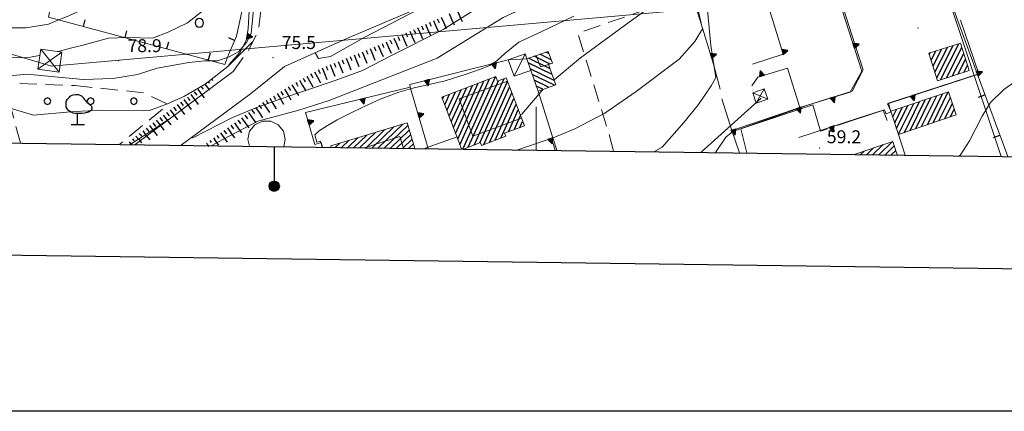
# Model space of a CAD drawing. Extents: x 2426069 to 2427849, y 4755742 to 4756958.
# Drawn here: x 2426480 to 2426708, y 4755742 to 4755833 of the extents above; entities that cross this region are included whole.
import ezdxf

# ---------------------------------------------------------------- set-up
doc = ezdxf.new("R2010")
doc.units = 0
doc.header["$LTSCALE"] = 2
doc.header["$MEASUREMENT"] = 0
for name, pattern in [('LIMCOLT', [3, 2, -1]), ('MUROSIMB', [5, 2.5, 2.5]), ('SOSTEGNO', [8, 4, 4]), ('STRCAMP', [3, 2, -1])]:
    doc.linetypes.add(name, pattern=pattern)
for name, color, linetype in [('010101', 3, 'Continuous'), ('010102', 1, 'Continuous'), ('010307', 1, 'Continuous'), ('010308', 1, 'SOSTEGNO'), ('020404', 1, 'Continuous'), ('030101', 1, 'Continuous'), ('030301', 1, 'LIMCOLT'), ('030304', 1, 'Continuous'), ('030319', 1, 'LIMCOLT'), ('050104', 5, 'Continuous'), ('050202', 1, 'STRCAMP'), ('060101', 5, 'Continuous'), ('060113', 5, 'Continuous'), ('060118', 5, 'Continuous'), ('060403', 5, 'Continuous'), ('060523', 5, 'Continuous'), ('060706', 2, 'Continuous'), ('060716', 1, 'Continuous'), ('060801', 1, 'MUROSIMB'), ('080203', 3, 'Continuous'), ('CAMPITURA_030319', 1, 'Continuous'), ('CAMPITURA_060101', 1, 'Continuous'), ('CAMPITURA_060113', 1, 'Continuous'), ('CAMPITURA_060523', 1, 'Continuous'), ('Cartiglio', 7, 'Continuous'), ('CORNICE', 7, 'Continuous'), ('V0115', 7, 'Continuous'), ('V0252', 6, 'Continuous')]:
    doc.layers.add(name, color=color, linetype=linetype)
doc.styles.add('Style07', font='Arial', dxfattribs={"height": 0.2})

# ---------------------------------------------------------------- blocks, each defined once
blk = doc.blocks.new('CERCHIO')
for p, q in [((-0.46, 0.19), (-0.49, 0)), ((-0.49, 0), (-0.46, -0.19)), ((-0.35, 0.35), (-0.46, 0.19)), ((-0.19, 0.46), (-0.35, 0.35)), ((0, 0.49), (-0.19, 0.46)), ((0.19, 0.46), (0, 0.49)), ((0.35, 0.35), (0.19, 0.46)), ((0.46, 0.19), (0.35, 0.35)), ((0.49, 0), (0.46, 0.19)), ((0.46, -0.19), (0.49, 0)), ((-0.46, -0.19), (-0.35, -0.35)), ((-0.35, -0.35), (-0.19, -0.46)), ((-0.19, -0.46), (0, -0.49)), ((0, -0.49), (0.19, -0.46)), ((0.19, -0.46), (0.35, -0.35)), ((0.35, -0.35), (0.46, -0.19))]:
    blk.add_line(p, q)
blk = doc.blocks.new('S11')
for p, q in [((-0.63, 3.4), (-0.52, 3.43)), ((-0.52, 3.43), (-0.21, 3.5)), ((-0.21, 3.5), (0.1, 3.5)), ((0.1, 3.5), (0.45, 3.33)), ((-1.33, 2.42), (-1.3, 2.62)), ((-1.33, 2.28), (-1.33, 2.42)), ((-1.3, 2.62), (-1.26, 2.76)), ((-1.26, 2.76), (-1.16, 2.94)), ((-1.16, 2.94), (-1.05, 3.08)), ((-1.05, 3.08), (-0.94, 3.19)), ((-0.94, 3.19), (-0.84, 3.29)), ((-0.84, 3.29), (-0.63, 3.4)), ((0.45, 3.33), (0.6, 3.19)), ((0.6, 3.19), (0.67, 3.12)), ((0.67, 3.12), (0.77, 2.94)), ((0.77, 2.94), (0.91, 2.8)), ((0.91, 2.8), (1.01, 2.66)), ((1.01, 2.66), (1.12, 2.55)), ((1.12, 2.55), (1.23, 2.49)), ((1.23, 2.49), (1.4, 2.35)), ((1.4, 2.35), (1.54, 2.24)), ((-1.3, 2.1), (-1.33, 2.28)), ((-1.3, 2.03), (-1.3, 2.1)), ((-1.23, 1.92), (-1.3, 2.03)), ((-1.12, 1.71), (-1.23, 1.92)), ((-1.01, 1.61), (-1.12, 1.71)), ((-0.8, 1.47), (-1.01, 1.61)), ((-0.49, 1.33), (-0.8, 1.47)), ((-0.18, 1.3), (-0.49, 1.33)), ((0, 1.3), (-0.18, 1.3)), ((0, 0), (0, 1.3)), ((0.14, 1.3), (0, 1.3)), ((0.49, 1.3), (0.14, 1.3)), ((0.8, 1.33), (0.49, 1.3)), ((1.12, 1.4), (0.8, 1.33)), ((1.33, 1.47), (1.12, 1.4)), ((1.47, 1.54), (1.33, 1.47)), ((1.61, 1.71), (1.47, 1.54)), ((1.54, 2.24), (1.61, 2.1)), ((1.61, 2.1), (1.64, 1.99)), ((1.64, 1.82), (1.61, 1.71)), ((1.64, 1.99), (1.64, 1.82)), ((-0.73, 0), (0.8, 0))]:
    blk.add_line(p, q)
blk = doc.blocks.new('TRIAN3')
for p, q in [((0.001, 0.542), (-0.25, 0)), ((-0.25, 0), (0.25, 0)), ((-0.222, 0.005), (0.002, 0.478)), ((-0.197, 0.018), (0.005, 0.395)), ((0.215, 0.015), (-0.197, 0.018)), ((-0.149, 0.035), (0.005, 0.308)), ((0.175, 0.036), (-0.149, 0.035)), ((-0.098, 0.073), (0.007, 0.254)), ((0.14, 0.056), (-0.098, 0.073)), ((-0.04, 0.114), (0.006, 0.225)), ((0.092, 0.086), (-0.04, 0.114)), ((0.25, 0), (0.001, 0.542)), ((0.002, 0.478), (0.215, 0.015)), ((0.005, 0.395), (0.175, 0.036)), ((0.005, 0.308), (0.14, 0.056)), ((0.006, 0.225), (0.038, 0.127)), ((0.007, 0.254), (0.092, 0.086))]:
    blk.add_line(p, q)
blk = doc.blocks.new('PALL08C')
for p, q in [((-0.28, 0.28), (-0.4, 0)), ((-0.4, 0), (-0.28, -0.28)), ((0, 0.4), (-0.28, 0.28)), ((0.28, 0.28), (0, 0.4)), ((0.4, 0), (0.28, 0.28)), ((0.28, -0.28), (0.4, 0)), ((-0.28, -0.28), (0, -0.4)), ((0, -0.4), (0.28, -0.28))]:
    blk.add_line(p, q)
blk = doc.blocks.new('CAMP_4382D84C')
at = {"layer": 'CAMPITURA_030319', "xscale": 2, "yscale": 2, "zscale": 2}
for p in [(2426486.82, 4755813.851), (2426496.82, 4755813.851), (2426506.82, 4755813.851)]:
    blk.add_blockref('PALL08C', p, dxfattribs=at)
blk = doc.blocks.new('SCART_L')
for p, q in [((0, 0), (0.8, 0)), ((0.8, 0), (1.6, 0))]:
    blk.add_line(p, q)
blk = doc.blocks.new('SCART_C')
for p, q in [((0, 0), (0.5, 0)), ((0.5, 0), (1, 0))]:
    blk.add_line(p, q)
blk = doc.blocks.new('B_MURI')
blk.add_line((-0.8, 0), (0, 0))
blk = doc.blocks.new('CAMP_2604DB75')
at = {"layer": 'CAMPITURA_060101', "linetype": 'Continuous'}
for p, q in [((2426563.43, 4755803.038), (2426569.097, 4755808.529)), ((2426564.847, 4755803.018), (2426570.31, 4755808.312)), ((2426557.762, 4755803.114), (2426560.759, 4755806.019)), ((2426559.179, 4755803.095), (2426562.844, 4755806.647)), ((2426560.596, 4755803.076), (2426564.928, 4755807.274)), ((2426562.013, 4755803.057), (2426567.013, 4755807.902)), ((2426566.264, 4755802.999), (2426570.635, 4755807.234)), ((2426567.682, 4755802.98), (2426570.959, 4755806.156)), ((2426552.41, 4755803.498), (2426552.421, 4755803.509)), ((2426553.51, 4755803.172), (2426554.505, 4755804.136)), ((2426554.927, 4755803.153), (2426556.59, 4755804.764)), ((2426556.345, 4755803.134), (2426558.674, 4755805.391)), ((2426569.099, 4755802.961), (2426571.284, 4755805.078)), ((2426570.516, 4755802.941), (2426571.608, 4755804))]:
    blk.add_line(p, q, dxfattribs=at)
blk = doc.blocks.new('CAMP_A418BCDA')
at = {"layer": 'CAMPITURA_060101', "linetype": 'Continuous'}
for p, q in [((2426582.989, 4755802.772), (2426590.544, 4755819.503)), ((2426580.838, 4755807.727), (2426585.248, 4755817.494)), ((2426581.338, 4755806.406), (2426586.572, 4755817.996)), ((2426581.839, 4755805.086), (2426587.896, 4755818.499)), ((2426582.34, 4755803.765), (2426589.22, 4755819.001)), ((2426584.274, 4755803.188), (2426591.228, 4755818.589)), ((2426585.598, 4755803.69), (2426592.552, 4755819.092)), ((2426586.922, 4755804.192), (2426593.351, 4755818.43)), ((2426578.333, 4755814.33), (2426578.628, 4755814.983)), ((2426578.834, 4755813.009), (2426579.952, 4755815.485)), ((2426579.335, 4755811.688), (2426581.276, 4755815.987)), ((2426579.836, 4755810.368), (2426582.6, 4755816.49)), ((2426580.337, 4755809.047), (2426583.924, 4755816.992)), ((2426587.846, 4755803.808), (2426593.851, 4755817.109)), ((2426589.17, 4755804.31), (2426594.352, 4755815.788)), ((2426590.494, 4755804.812), (2426594.853, 4755814.468)), ((2426591.818, 4755805.315), (2426595.354, 4755813.147)), ((2426593.561, 4755806.745), (2426595.855, 4755811.827)), ((2426594.885, 4755807.247), (2426596.356, 4755810.506)), ((2426596.209, 4755807.749), (2426596.857, 4755809.186))]:
    blk.add_line(p, q, dxfattribs=at)
blk = doc.blocks.new('CAMP_142A99F9')
at = {"layer": 'CAMPITURA_060113', "linetype": 'Continuous'}
for p, q in [((2426603.251, 4755822.456), (2426599.545, 4755824.272)), ((2426603.45, 4755823.473), (2426600.87, 4755824.736)), ((2426602.979, 4755824.817), (2426602.196, 4755825.201)), ((2426603.694, 4755820.012), (2426598.14, 4755822.734)), ((2426603.223, 4755821.357), (2426598.22, 4755823.808)), ((2426604.165, 4755818.668), (2426598.611, 4755821.389)), ((2426604.203, 4755817.536), (2426599.082, 4755820.045)), ((2426602.878, 4755817.072), (2426599.553, 4755818.701)), ((2426601.552, 4755816.607), (2426600.024, 4755817.356))]:
    blk.add_line(p, q, dxfattribs=at)
blk = doc.blocks.new('CAMP_1F61CD76')
at = {"layer": 'CAMPITURA_060523', "linetype": 'Continuous'}
for p, q in [((2426677.944, 4755801.484), (2426680.323, 4755803.789)), ((2426679.361, 4755801.464), (2426682.521, 4755804.527)), ((2426680.778, 4755801.445), (2426682.907, 4755803.508)), ((2426673.692, 4755801.541), (2426673.728, 4755801.575)), ((2426675.11, 4755801.522), (2426675.926, 4755802.313)), ((2426676.527, 4755801.503), (2426678.125, 4755803.051)), ((2426682.195, 4755801.426), (2426683.26, 4755802.457))]:
    blk.add_line(p, q, dxfattribs=at)
blk = doc.blocks.new('CAMP_715AB341')
at = {"layer": 'CAMPITURA_060523', "linetype": 'Continuous'}
for p, q in [((2426689.245, 4755807.964), (2426692.745, 4755815.109)), ((2426690.58, 4755808.415), (2426694.08, 4755815.559)), ((2426691.914, 4755808.865), (2426695.414, 4755816.01)), ((2426683.464, 4755807.527), (2426686.074, 4755812.856)), ((2426683.918, 4755806.182), (2426687.408, 4755813.307)), ((2426685.243, 4755806.613), (2426688.743, 4755813.757)), ((2426686.577, 4755807.063), (2426690.077, 4755814.208)), ((2426687.911, 4755807.514), (2426691.411, 4755814.658)), ((2426693.248, 4755809.316), (2426695.903, 4755814.734)), ((2426694.582, 4755809.766), (2426696.357, 4755813.389)), ((2426682.555, 4755810.219), (2426683.406, 4755811.955)), ((2426683.009, 4755808.873), (2426684.74, 4755812.406)), ((2426695.917, 4755810.217), (2426696.811, 4755812.043)), ((2426697.251, 4755810.667), (2426697.266, 4755810.698))]:
    blk.add_line(p, q, dxfattribs=at)
blk = doc.blocks.new('CAMP_4D59CA6A')
at = {"layer": 'CAMPITURA_060523', "linetype": 'Continuous'}
for p, q in [((2426692.311, 4755820.611), (2426695.218, 4755826.316)), ((2426692.742, 4755819.254), (2426696.557, 4755826.741)), ((2426693.652, 4755818.836), (2426697.896, 4755827.166)), ((2426694.991, 4755819.262), (2426698.572, 4755826.29)), ((2426691.018, 4755824.681), (2426691.201, 4755825.04)), ((2426691.449, 4755823.324), (2426692.54, 4755825.465)), ((2426691.88, 4755821.968), (2426693.879, 4755825.89)), ((2426696.33, 4755819.687), (2426699.003, 4755824.933)), ((2426697.669, 4755820.113), (2426699.434, 4755823.576)), ((2426699.008, 4755820.538), (2426699.865, 4755822.22))]:
    blk.add_line(p, q, dxfattribs=at)

msp = doc.modelspace()

# ---------------------------------------------------------------- linework, layer by layer
at = {"layer": '010101', "linetype": 'Continuous', "lineweight": 0, "flags": 128}
for points in [[(2426562.3, 4755870.67), (2426560.9, 4755869.89), (2426548.82, 4755857.7), (2426545.15, 4755855.4), (2426542.66, 4755853.81), (2426540.71, 4755852.71), (2426537.55, 4755850.51), (2426533.96, 4755845.56), (2426530.11, 4755841.34), (2426524.72, 4755836.36), (2426519.27, 4755832), (2426514.79, 4755829.86), (2426511.13, 4755828.47), (2426505.25, 4755828.58), (2426500.93, 4755828.43), (2426498.44, 4755827.77), (2426495.29, 4755826.95), (2426492.13, 4755826.14), (2426489.64, 4755825.48), (2426489.19, 4755825.38)], [(2426608.72, 4755833.54), (2426601.28, 4755830), (2426595.99, 4755827.54), (2426592.77, 4755824.93), (2426590.87, 4755823.19), (2426589.27, 4755822.11), (2426586.86, 4755821.21), (2426583.79, 4755820.14), (2426578.88, 4755818.57), (2426571.46, 4755816.89), (2426568.16, 4755815.92), (2426563.83, 4755814.29), (2426560.84, 4755812.97), (2426557.59, 4755811.38), (2426553.9, 4755809.52), (2426551.64, 4755808.2), (2426549.71, 4755807.01), (2426548.77, 4755806.09), (2426549.23, 4755804.4), (2426550.06, 4755804.62), (2426550.46, 4755803.21)], [(2426669.72, 4755808.24), (2426680.65, 4755811.89), (2426681.02, 4755810.91), (2426682.12, 4755811.41), (2426681.56, 4755813.36), (2426702.5, 4755820.16), (2426698.27, 4755832.59)], [(2426485.08, 4755824.48), (2426484.92, 4755824.44), (2426482.88, 4755824.05), (2426480.21, 4755823.87), (2426477.99, 4755823.96), (2426470.45, 4755824.86)], [(2426648.79, 4755801.88), (2426647.35, 4755807.45), (2426664.02, 4755813), (2426665.79, 4755806.92), (2426667.46, 4755807.48)]]:
    msp.add_lwpolyline(points, dxfattribs=at)
at = {"layer": '010102', "linetype": 'Continuous', "lineweight": 0, "flags": 128}
for points in [[(2426558.92, 4755890.89), (2426556.73, 4755889.92), (2426557.94, 4755882.47), (2426556.38, 4755876.08), (2426551.65, 4755869.43), (2426536.97, 4755860.79), (2426532.06, 4755857.93), (2426528.6, 4755855.06), (2426525.4, 4755852.02), (2426523.02, 4755849.19), (2426520.65, 4755846.82), (2426517.19, 4755844.42), (2426507.87, 4755841.19), (2426504.55, 4755839.85), (2426501.33, 4755838.27), (2426498.3, 4755836.67), (2426494.44, 4755834.85), (2426491.95, 4755833.73), (2426489.11, 4755832.57), (2426487.06, 4755831.71), (2426481.91, 4755830.88), (2426475.72, 4755830.86)], [(2426524.91, 4755803.56), (2426527.44, 4755805), (2426535.55, 4755809.26), (2426545.06, 4755811.74), (2426552.08, 4755814.01), (2426568.16, 4755820.35), (2426577.1, 4755823.82), (2426592.34, 4755833.28), (2426601.04, 4755837.3), (2426609.56, 4755842.74), (2426619.15, 4755849.69), (2426624.06, 4755853.58), (2426625.98, 4755855.7), (2426629.01, 4755858.57)], [(2426657.38, 4755858.32), (2426651.16, 4755853.86), (2426642.94, 4755847.6), (2426637.95, 4755842.93), (2426634.97, 4755841.62), (2426629.13, 4755837.74), (2426621.54, 4755832.18), (2426610.22, 4755823.9), (2426604.12, 4755818.79)], [(2426730.92, 4755851.42), (2426729.42, 4755849.93), (2426726.43, 4755843.49), (2426715.74, 4755830.02), (2426711.9, 4755819.08), (2426708.26, 4755816.58), (2426705.19, 4755813.54), (2426703.27, 4755810.37), (2426700.3, 4755804.65), (2426698.21, 4755801.42), (2426698.03, 4755801.21)], [(2426477.43, 4755819.68), (2426482.02, 4755820.11), (2426495.09, 4755818.91), (2426501.97, 4755819.09), (2426507.64, 4755820.03), (2426512.21, 4755821.47), (2426519.54, 4755822.84), (2426523.23, 4755823.21), (2426526.16, 4755823.2), (2426528.9, 4755824.14), (2426531.17, 4755825.37), (2426532.95, 4755827.42), (2426533.96, 4755829.56), (2426534.83, 4755838.31), (2426535.94, 4755843.53), (2426541.07, 4755849.71), (2426541.36, 4755849.37)], [(2426604.4, 4755802.48), (2426603.56, 4755805.25), (2426608.96, 4755807.48), (2426615.85, 4755811.11), (2426623.13, 4755816.1), (2426633.11, 4755823.6), (2426636.7, 4755827.66), (2426638.52, 4755830.59), (2426635.85, 4755841.89), (2426655.87, 4755849.03), (2426656.49, 4755849.26)], [(2426665, 4755849.17), (2426665.17, 4755849.23), (2426666.4, 4755849.61), (2426668.89, 4755842.37), (2426672.99, 4755829.47), (2426675.71, 4755821.14), (2426673.19, 4755816.21), (2426662.85, 4755812.96), (2426645.51, 4755806.82), (2426643.89, 4755805.51), (2426641.54, 4755801.98)], [(2426602.39, 4755848.48), (2426602.83, 4755847.38), (2426602.98, 4755846.05), (2426600.09, 4755844.04), (2426590.65, 4755838.16), (2426578.42, 4755830.49), (2426566.48, 4755824.41), (2426559.75, 4755820.95), (2426553.48, 4755818.68), (2426540.84, 4755814.38), (2426535.05, 4755812.29), (2426529.5, 4755810.01), (2426520.45, 4755805.39), (2426520.32, 4755805.52)], [(2426627.42, 4755802.17), (2426629.17, 4755803.24), (2426634.19, 4755808.88), (2426637.56, 4755813.05), (2426640.48, 4755817.42), (2426641.59, 4755819.34), (2426640.42, 4755826.74), (2426639.44, 4755837.49), (2426640.81, 4755840.16), (2426642.18, 4755842.82), (2426650.69, 4755846.5), (2426656.49, 4755848.66)], [(2426572.71, 4755835.48), (2426572.81, 4755835.19), (2426560.19, 4755828.58), (2426552.34, 4755824.23), (2426549.6, 4755823.75), (2426548.83, 4755825.07)], [(2426534.42, 4755827.68), (2426534.41, 4755827.67), (2426531.35, 4755824.67), (2426528.58, 4755821.86), (2426523.37, 4755817.77), (2426518.56, 4755815.03), (2426514.65, 4755813.28), (2426510.48, 4755811.71), (2426499.65, 4755811.8), (2426493.01, 4755811.44), (2426483.62, 4755810.59), (2426478.22, 4755812.27), (2426472.36, 4755813.22), (2426468.69, 4755813.23), (2426466.45, 4755812.39), (2426463.36, 4755810.86), (2426460.76, 4755809.5), (2426459.27, 4755808.58), (2426457.76, 4755807.73), (2426456.25, 4755806.88), (2426452.84, 4755805.23), (2426453.04, 4755804.54)], [(2426601.61, 4755816.63), (2426596.66, 4755810.86), (2426596.27, 4755810.72)], [(2426514.89, 4755809.58), (2426509.83, 4755806.32), (2426505.96, 4755803.82)], [(2426581.66, 4755805.57), (2426574.48, 4755803.04), (2426574.28, 4755802.89)]]:
    msp.add_lwpolyline(points, dxfattribs=at)
at = {"layer": '010308', "linetype": 'SOSTEGNO', "lineweight": 0, "flags": 128}
for points in [[(2426642.57, 4755816.64), (2426641.06, 4755822.44), (2426638.59, 4755830.51), (2426635.14, 4755841.77), (2426646.19, 4755845.64), (2426672.53, 4755854.88), (2426681.97, 4755858.43), (2426688.1, 4755860.74), (2426687.94, 4755861.15), (2426690.41, 4755862.15), (2426691.2, 4755859.69), (2426694.93, 4755861.05)], [(2426528.82, 4755822.27), (2426531.4, 4755825.14), (2426532.85, 4755827.88), (2426533.3, 4755830.58), (2426533.51, 4755834.9), (2426534.57, 4755838.35), (2426534.89, 4755842.59), (2426536.14, 4755846.01), (2426538.33, 4755848.87), (2426542.77, 4755853.23), (2426544.5, 4755854.61), (2426549.69, 4755858.71)], [(2426661.01, 4755812.37), (2426672.73, 4755815.96), (2426675.41, 4755820.78), (2426666.31, 4755849.19), (2426659.25, 4755846.74), (2426658.05, 4755845.54)], [(2426650.08, 4755822.47), (2426657.2, 4755824.76), (2426651.28, 4755843.88), (2426644.19, 4755841.51), (2426642.52, 4755840.13)], [(2426682.12, 4755811.52), (2426681.33, 4755813.26), (2426702.17, 4755820.05), (2426693.28, 4755844.38)], [(2426550.51, 4755803.21), (2426550.17, 4755804.26), (2426548.7, 4755803.8), (2426546.56, 4755811.22), (2426570.81, 4755817.08), (2426570.75, 4755817.71), (2426593.47, 4755823.44)], [(2426642.96, 4755814.39), (2426645.28, 4755807.1), (2426661.01, 4755812.37), (2426658.16, 4755821.54), (2426651.33, 4755819.45), (2426649.9, 4755817.42)], [(2426574.97, 4755802.88), (2426570.81, 4755817.08)], [(2426595.72, 4755802.6), (2426603.83, 4755805.38), (2426600.42, 4755816.21)], [(2426660.79, 4755805.45), (2426674.56, 4755809.95), (2426680.32, 4755811.78), (2426681.23, 4755809.37)], [(2426647.04, 4755801.9), (2426645.28, 4755807.1)], [(2426685.46, 4755801.38), (2426683.92, 4755806.17)], [(2426604.76, 4755802.48), (2426603.83, 4755805.38)]]:
    msp.add_lwpolyline(points, dxfattribs=at)
at = {"layer": '020404', "linetype": 'Continuous', "lineweight": 0, "flags": 128}
for points in [[(2426533.57, 4755803.44), (2426533.21, 4755805), (2426533.64, 4755806.88), (2426534.85, 4755808.39), (2426536.59, 4755809.23), (2426538.52, 4755809.23), (2426540.26, 4755808.39)], [(2426540.26, 4755808.39), (2426541.46, 4755806.88), (2426541.89, 4755805), (2426541.52, 4755803.33)]]:
    msp.add_lwpolyline(points, dxfattribs=at)
at = {"layer": '030301', "linetype": 'LIMCOLT', "lineweight": 0, "flags": 128}
msp.add_lwpolyline([(2426617.92, 4755802.3), (2426616.68, 4755806.85), (2426609.62, 4755829.61), (2426636.06, 4755838.76)], dxfattribs=at)
at = {"layer": '030319', "linetype": 'LIMCOLT', "lineweight": 0, "flags": 128}
for points in [[(2426480.56, 4755804.16), (2426480.56, 4755804.17), (2426476.82, 4755818.09), (2426493.16, 4755817.47)], [(2426493.16, 4755817.47), (2426509.18, 4755815.79), (2426514.75, 4755813.12), (2426503.49, 4755803.85)]]:
    msp.add_lwpolyline(points, dxfattribs=at)
at = {"layer": '050104', "linetype": 'Continuous', "lineweight": 0, "flags": 128}
for points in [[(2426628.31, 4755860.23), (2426626.25, 4755859.28), (2426602.88, 4755848.7), (2426579.76, 4755838.5), (2426556.16, 4755828.38), (2426541.75, 4755821.87)], [(2426541.75, 4755821.87), (2426533.82, 4755815.55), (2426517.82, 4755803.66)], [(2426507.12, 4755803.8), (2426529.85, 4755820.7)]]:
    msp.add_lwpolyline(points, dxfattribs=at)
at = {"layer": '050202', "linetype": 'STRCAMP', "lineweight": 0, "flags": 128}
msp.add_lwpolyline([(2426529.85, 4755820.7), (2426533.39, 4755825.65), (2426535.71, 4755830.18), (2426536.22, 4755834.89), (2426536.89, 4755841.58), (2426538, 4755845.17), (2426540.55, 4755848.57), (2426546.37, 4755854.39), (2426557.22, 4755863.02), (2426560.37, 4755865.97), (2426561.91, 4755868.12), (2426562.15, 4755869.41), (2426562.54, 4755872.69), (2426562.29, 4755878.59), (2426559.06, 4755890.65)], dxfattribs=at)
at = {"layer": '060101', "linetype": 'Continuous', "lineweight": 0, "flags": 128}
for points in [[(2426582.72, 4755802.78), (2426578.15, 4755814.8), (2426590.66, 4755819.55), (2426591.05, 4755818.52)], [(2426591.05, 4755818.52), (2426593.03, 4755819.27), (2426597.25, 4755808.14), (2426592.69, 4755806.42), (2426592.94, 4755805.74), (2426587.34, 4755803.62), (2426587.1, 4755804.26), (2426583.17, 4755802.77)], [(2426552.5, 4755803.19), (2426552.41, 4755803.5), (2426570.15, 4755808.85), (2426571.93, 4755802.92)]]:
    msp.add_lwpolyline(points, dxfattribs=at)
at = {"layer": '060113', "linetype": 'Continuous', "lineweight": 0, "flags": 128}
msp.add_lwpolyline([(2426597.81, 4755823.67), (2426600.42, 4755816.21), (2426604.52, 4755817.65), (2426602.88, 4755822.33), (2426603.75, 4755822.63), (2426602.77, 4755825.4)], close=True, dxfattribs=at)
at = {"layer": '060118', "linetype": 'Continuous', "lineweight": 0, "flags": 128}
for points in [[(2426599.96, 4755824.42), (2426600.96, 4755821.79), (2426602.88, 4755822.33)], [(2426593.32, 4755818.51), (2426582.13, 4755814.4), (2426585.33, 4755805.77), (2426596.58, 4755809.91)], [(2426560.26, 4755803.08), (2426568.39, 4755805.71), (2426569.28, 4755802.96)]]:
    msp.add_lwpolyline(points, dxfattribs=at)
at = {"layer": '060403', "linetype": 'Continuous', "lineweight": 0, "flags": 128}
msp.add_lwpolyline([(2426598.77, 4755820.95), (2426594.93, 4755819.62), (2426593.47, 4755823.44), (2426597.43, 4755824.82), (2426597.81, 4755823.67)], close=True, dxfattribs=at)
at = {"layer": '060523', "linetype": 'Continuous', "lineweight": 0, "flags": 128}
for points in [[(2426690.93, 4755824.95), (2426698.26, 4755827.28), (2426700.27, 4755820.94), (2426692.95, 4755818.61)], [(2426682.12, 4755811.52), (2426695.47, 4755816.03), (2426697.27, 4755810.67), (2426683.92, 4755806.17)]]:
    msp.add_lwpolyline(points, close=True, dxfattribs=at)
msp.add_lwpolyline([(2426673.63, 4755801.54), (2426682.56, 4755804.54), (2426683.61, 4755801.41)], dxfattribs=at)
at = {"layer": '060706', "linetype": 'Continuous', "lineweight": 0, "flags": 128}
for points in [[(2426707.69, 4755801.08), (2426681.11, 4755880.7), (2426647.23, 4755955.86), (2426623.84, 4756042.6), (2426532.1, 4756379.02), (2426479.06, 4756575.35), (2426428.42, 4756762.85), (2426386.55, 4756916.21)], [(2426133.71, 4756522.66), (2426273.53, 4756144.87), (2426380.12, 4755854.25), (2426487.75, 4755821.99), (2426645.24, 4755835.94)], [(2426652.08, 4755814.57), (2426638.2, 4755802.02)]]:
    msp.add_lwpolyline(points, dxfattribs=at)
at = {"layer": '060716', "linetype": 'Continuous', "lineweight": 0, "flags": 128}
for points in [[(2426484.63, 4755821.26), (2426485.29, 4755825.92), (2426490.15, 4755825.24), (2426489.5, 4755820.58)], [(2426652.8, 4755816.71), (2426650.12, 4755815.79), (2426650.95, 4755813.39), (2426653.63, 4755814.31)]]:
    msp.add_lwpolyline(points, close=True, dxfattribs=at)
at = {"layer": '060801', "linetype": 'MUROSIMB', "lineweight": 0, "flags": 128}
for points in [[(2426536.61, 4755851.52), (2426533.97, 4755847.95), (2426532.71, 4755845.25), (2426531.87, 4755839.98), (2426531.75, 4755834.24), (2426530.59, 4755828.89), (2426528.83, 4755824.85), (2426527.9, 4755822.38), (2426487.04, 4755833.35), (2426493.77, 4755868.29), (2426494.5, 4755872.07), (2426519.3, 4755904.16)], [(2426702.17, 4755820.05), (2426709.21, 4755801.06)]]:
    msp.add_lwpolyline(points, dxfattribs=at)
at = {"layer": '080203', "linetype": 'Continuous', "lineweight": 0}
for p in [(2426688.43, 4755830.79), (2426503.34, 4755823.22), (2426539.06, 4755823.94), (2426665.65, 4755803.04)]:
    msp.add_point(p, dxfattribs=at)
at = {"layer": 'Cartiglio', "color": 3}
msp.add_line((2426123.95, 4755809), (2427483.62, 4755790.55), dxfattribs=at)
at = {"layer": 'Cartiglio'}
msp.add_line((2426539.33, 4755803.36), (2426539.33, 4755794.16), dxfattribs=at)
at = {"layer": 'Cartiglio', "color": 1}
msp.add_line((2426097.6, 4755783.36), (2427509.27, 4755764.2), dxfattribs=at)
at = {"layer": 'Cartiglio', "color": 9}
msp.add_polyline3d([(2426069.06, 4756958.46, 0), (2427849.05, 4756958.46, 0), (2427849.05, 4755742.01, 0), (2426069.06, 4755742.01, 0), (2426069.06, 4756958.46, 0)], close=True, dxfattribs=at)
at = {"layer": 'Cartiglio'}
for radius in [1.2, 1, 0.8, 0.6, 0.4, 0.2]:
    msp.add_circle((2426539.33, 4755794.16), radius, dxfattribs=at)
at = {"layer": 'CORNICE', "linetype": 'Continuous', "lineweight": 0, "flags": 128}
for points in [[(2426600, 4755802.54), (2426600, 4755812.54)], [(2426600, 4755802.54), (2426600, 4755810)]]:
    msp.add_lwpolyline(points, dxfattribs=at)
at = {"layer": 'V0115', "linetype": 'Continuous', "lineweight": 0, "flags": 128}
for points in [[(2426490.15, 4755825.24), (2426484.63, 4755821.26)], [(2426485.29, 4755825.92), (2426489.5, 4755820.58)], [(2426597.43, 4755824.82), (2426594.93, 4755819.62)], [(2426593.47, 4755823.44), (2426597.81, 4755823.67)], [(2426653.63, 4755814.31), (2426650.12, 4755815.79)], [(2426650.95, 4755813.39), (2426652.8, 4755816.71)]]:
    msp.add_lwpolyline(points, dxfattribs=at)

# ---------------------------------------------------------------- block references
at = {"layer": '010307', "lineweight": 0}
for name, p, xscale, yscale, zscale, rotation in [('SCART_L', (2426578, 4755833.35), 1.800000000582417, 1.800000000582417, 1.800000000582417, 294.0612405013067), ('SCART_L', (2426579.83, 4755834.16), 1.800000000582417, 1.800000000582417, 1.800000000582417, 294.0612405013067), ('SCART_L', (2426581.66, 4755834.98), 1.800000000582417, 1.800000000582417, 1.800000000582417, 294.0612405013067), ('SCART_L', (2426572.53, 4755830.9), 1.800000000582417, 1.800000000582417, 1.800000000582417, 294.0612405013067), ('SCART_L', (2426574.35, 4755831.72), 1.800000000582417, 1.800000000582417, 1.800000000582417, 294.0612405013067), ('SCART_L', (2426576.18, 4755832.53), 1.800000000582417, 1.800000000582417, 1.800000000582417, 294.0612405013067), ('SCART_L', (2426568.87, 4755829.27), 1.800000000582417, 1.800000000582417, 1.800000000582417, 294.0612405013067), ('SCART_L', (2426570.7, 4755830.09), 1.800000000582417, 1.800000000582417, 1.800000000582417, 294.0612405013067), ('SCART_L', (2426563.39, 4755826.82), 1.800000000582417, 1.800000000582417, 1.800000000582417, 294.0612405013067), ('SCART_L', (2426565.22, 4755827.64), 1.800000000582417, 1.800000000582417, 1.800000000582417, 294.0612405013067), ('SCART_L', (2426567.05, 4755828.46), 1.800000000582417, 1.800000000582417, 1.800000000582417, 294.0612405013067), ('SCART_L', (2426557.84, 4755824.57), 1.800000000162375, 1.800000000162375, 1.800000000162375, 291.9027227388421), ('SCART_L', (2426559.69, 4755825.31), 1.800000000162375, 1.800000000162375, 1.800000000162375, 291.9027227388421), ('SCART_L', (2426561.55, 4755826.06), 1.800000000162375, 1.800000000162375, 1.800000000162375, 291.9027227388421), ('SCART_L', (2426552.27, 4755822.33), 1.800000000162375, 1.800000000162375, 1.800000000162375, 291.9027227388421), ('SCART_L', (2426554.12, 4755823.08), 1.800000000162375, 1.800000000162375, 1.800000000162375, 291.9027227388421), ('SCART_L', (2426555.98, 4755823.82), 1.800000000162375, 1.800000000162375, 1.800000000162375, 291.9027227388421), ('SCART_L', (2426546.9, 4755819.68), 1.799999999509304, 1.799999999509304, 1.799999999509304, 299.1241979466739), ('SCART_L', (2426548.64, 4755820.66), 1.799999999509304, 1.799999999509304, 1.799999999509304, 299.1241979466739), ('SCART_L', (2426550.41, 4755821.58), 1.800000000162375, 1.800000000162375, 1.800000000162375, 291.9027227388421), ('SCART_C', (2426522.44, 4755817.22), 0.7583823380103212, 0.7583823380103212, 0.7583823380103212, 306.6023421375081), ('SCART_L', (2426523.24, 4755817.82), 1.124991365950982, 1.124991365950982, 1.124991365950982, 306.6023420893902), ('SCART_C', (2426524.04, 4755818.41), 0.4443667932156479, 0.4443667932156479, 0.4443667932156479, 306.6023421749962), ('SCART_L', (2426524.84, 4755819.01), 0.2940964138473217, 0.2940964138473217, 0.2940964138473217, 306.6023420582945), ('SCART_L', (2426543.44, 4755817.67), 1.800000000583663, 1.800000000583663, 1.800000000583663, 301.0164528017636), ('SCART_L', (2426545.15, 4755818.7), 1.800000000583663, 1.800000000583663, 1.800000000583663, 301.0164528017636), ('SCART_L', (2426520.03, 4755815.43), 1.800000000273497, 1.800000000273497, 1.800000000273497, 306.6023421198659), ('SCART_C', (2426520.83, 4755816.03), 0.9518797543040961, 0.9518797543040961, 0.9518797543040961, 306.6023420769655), ('SCART_L', (2426521.63, 4755816.62), 1.55553284667283, 1.55553284667283, 1.55553284667283, 306.6023421082376), ('SCART_L', (2426540.01, 4755815.61), 1.800000000583663, 1.800000000583663, 1.800000000583663, 301.0164528017636), ('SCART_L', (2426541.72, 4755816.64), 1.800000000583663, 1.800000000583663, 1.800000000583663, 301.0164528017636), ('SCART_L', (2426516.82, 4755813.05), 1.800000000273497, 1.800000000273497, 1.800000000273497, 306.6023421198659), ('SCART_L', (2426518.42, 4755814.24), 1.800000000273497, 1.800000000273497, 1.800000000273497, 306.6023421198659), ('SCART_L', (2426536.59, 4755813.54), 1.799999999686374, 1.799999999686374, 1.799999999686374, 305.8340850143371), ('SCART_L', (2426538.3, 4755814.58), 1.800000000583663, 1.800000000583663, 1.800000000583663, 301.0164528017636), ('SCART_L', (2426513.61, 4755810.65), 1.79999999996783, 1.79999999996783, 1.79999999996783, 307.7623738894551), ('SCART_L', (2426515.21, 4755811.85), 1.800000000273497, 1.800000000273497, 1.800000000273497, 306.6023421198659), ('SCART_L', (2426533.35, 4755811.2), 1.799999999686374, 1.799999999686374, 1.799999999686374, 305.8340850143371), ('SCART_L', (2426534.97, 4755812.37), 1.799999999686374, 1.799999999686374, 1.799999999686374, 305.8340850143371), ('SCART_L', (2426510.45, 4755808.2), 1.79999999996783, 1.79999999996783, 1.79999999996783, 307.7623738894551), ('SCART_L', (2426512.03, 4755809.43), 1.79999999996783, 1.79999999996783, 1.79999999996783, 307.7623738894551), ('SCART_L', (2426530.1, 4755808.86), 1.799999999686374, 1.799999999686374, 1.799999999686374, 305.8340850143371), ('SCART_L', (2426531.73, 4755810.03), 1.799999999686374, 1.799999999686374, 1.799999999686374, 305.8340850143371), ('SCART_C', (2426508.08, 4755806.37), 0.8270874672957687, 0.8270874672957687, 0.8270874672957687, 307.7623739042511), ('SCART_L', (2426508.87, 4755806.98), 1.65740798060557, 1.65740798060557, 1.65740798060557, 307.7623738824527), ('SCART_C', (2426526.05, 4755805.93), 0.8270874669569875, 0.8270874669569875, 0.8270874669569875, 305.8340850400996), ('SCART_L', (2426526.86, 4755806.52), 1.657407981192006, 1.657407981192006, 1.657407981192006, 305.8340850137739), ('SCART_L', (2426528.48, 4755807.69), 1.799999999686374, 1.799999999686374, 1.799999999686374, 305.8340850143371), ('SCART_L', (2426505.75, 4755804.47), 0.6411729320088307, 0.6411729320088307, 0.6411729320088307, 309.8612156798118), ('SCART_C', (2426506.52, 4755805.11), 0.5645750290040433, 0.5645750290040433, 0.5645750290040433, 309.8612156854254), ('SCART_L', (2426507.29, 4755805.75), 1.282345861394071, 1.282345861394071, 1.282345861394071, 309.8612156692699), ('SCART_L', (2426523.62, 4755804.17), 0.6411729317540622, 0.6411729317540621, 0.6411729317540621, 305.834085016473), ('SCART_C', (2426524.43, 4755804.76), 0.5645750292131778, 0.5645750292131778, 0.5645750292131778, 305.8340850782979), ('SCART_L', (2426525.24, 4755805.35), 1.282345861452815, 1.282345861452815, 1.282345861452815, 305.8340850314601)]:
    msp.add_blockref(name, p, dxfattribs=dict(at, xscale=xscale, yscale=yscale, zscale=zscale, rotation=rotation))
for p, rotation in [((2426573.44, 4755831.31), 294.0612405127134), ((2426575.27, 4755832.13), 294.0612405127134), ((2426577.09, 4755832.94), 294.0612405127134), ((2426567.96, 4755828.86), 294.0612405127134), ((2426569.79, 4755829.68), 294.0612405127134), ((2426571.61, 4755830.49), 294.0612405127134), ((2426562.48, 4755826.43), 291.9027227345316), ((2426564.31, 4755827.23), 294.0612405127134), ((2426566.13, 4755828.05), 294.0612405127134), ((2426556.91, 4755824.19), 291.9027227345316), ((2426558.76, 4755824.94), 291.9027227345316), ((2426560.62, 4755825.69), 291.9027227345316), ((2426551.34, 4755821.96), 291.9027227345316), ((2426553.2, 4755822.7), 291.9027227345316), ((2426555.05, 4755823.45), 291.9027227345316), ((2426547.77, 4755820.17), 299.1241979685753), ((2426549.52, 4755821.14), 299.1241979685753), ((2426544.3, 4755818.19), 301.0164528069085), ((2426546.02, 4755819.2), 299.1241979685753), ((2426539.15, 4755815.1), 301.0164528069085), ((2426540.87, 4755816.13), 301.0164528069085), ((2426542.58, 4755817.16), 301.0164528069085), ((2426517.62, 4755813.64), 306.6023421341451), ((2426519.22, 4755814.83), 306.6023421341451), ((2426535.78, 4755812.96), 305.8340850431774), ((2426537.44, 4755814.07), 301.0164528069085), ((2426514.41, 4755811.26), 306.6023421341451), ((2426516.01, 4755812.45), 306.6023421341451), ((2426532.54, 4755810.61), 305.8340850431774), ((2426534.16, 4755811.78), 305.8340850431774), ((2426511.24, 4755808.82), 307.762373872819), ((2426512.82, 4755810.04), 307.762373872819), ((2426529.29, 4755808.27), 305.8340850431774), ((2426530.91, 4755809.44), 305.8340850431774), ((2426509.66, 4755807.59), 307.7623739043008), ((2426527.67, 4755807.1), 305.8340850527499)]:
    msp.add_blockref('SCART_C', p, dxfattribs=dict(at, rotation=rotation))
at = {"layer": '010308', "lineweight": 0}
for p, xscale, yscale, zscale, rotation in [((2426533.02, 4755828.91), 2.399999999175662, 2.399999999175662, 2.399999999175662, 260.6310657275258), ((2426673.51, 4755826.71), 2.399999999286233, 2.399999999286233, 2.399999999286233, 287.7500545994953), ((2426640.47, 4755824.36), 2.399999999676102, 2.399999999676102, 2.399999999676102, 287.0138718917135), ((2426657.04, 4755825.25), 2.39999999924457, 2.39999999924457, 2.39999999924457, 287.1842182079234), ((2426590.19, 4755822.62), 2.400000000162146, 2.400000000162145, 2.400000000162145, 194.1550925275499), ((2426652.26, 4755819.74), 2.399999999841939, 2.399999999841939, 2.399999999841939, 16.97861346189365), ((2426702.1, 4755820.22), 2.399999999426795, 2.399999999426795, 2.399999999426795, 290.0652656407927), ((2426574.68, 4755818.7), 2.400000000162146, 2.400000000162145, 2.400000000162145, 194.1550925275499), ((2426668.66, 4755814.71), 2.400000000174406, 2.400000000174405, 2.400000000174405, 197.0521669192152), ((2426687.13, 4755815.15), 2.399999999561718, 2.399999999561718, 2.399999999561718, 198.0574482036566), ((2426559.81, 4755814.42), 2.400000000040596, 2.400000000040596, 2.400000000040596, 193.5953736643131), ((2426572.72, 4755810.56), 2.400000000450509, 2.400000000450509, 2.400000000450509, 286.3328441577704), ((2426660.79, 4755812.3), 2.400000000559393, 2.400000000559393, 2.400000000559393, 198.504769499982), ((2426547.22, 4755808.94), 2.399999999977267, 2.399999999977267, 2.399999999977267, 286.0677331746729), ((2426668.39, 4755807.93), 2.399999999949972, 2.399999999949972, 2.399999999949972, 198.0833661733615), ((2426645.62, 4755807.22), 2.400000000559393, 2.400000000559393, 2.400000000559393, 198.504769499982), ((2426603.29, 4755805.19), 2.399999999771588, 2.399999999771588, 2.399999999771588, 198.905170930057)]:
    msp.add_blockref('TRIAN3', p, dxfattribs=dict(at, xscale=xscale, yscale=yscale, zscale=zscale, rotation=rotation))
at = {"layer": '030101', "lineweight": 0, "xscale": 2, "yscale": 2, "zscale": 2}
msp.add_blockref('CERCHIO', (2426521.99, 4755832), dxfattribs=at)
at = {"layer": '030304', "lineweight": 0, "xscale": 2, "yscale": 2, "zscale": 2}
msp.add_blockref('S11', (2426493.79, 4755808.43), dxfattribs=at)
at = {"layer": '060801', "lineweight": 0}
for p, xscale, yscale, zscale, rotation in [((2426495.08, 4755831.19), 2.000000000344198, 2.000000000344198, 2.000000000344198, 254.9764038277332), ((2426504.74, 4755828.6), 2.000000000344198, 2.000000000344198, 2.000000000344198, 254.9764038277332), ((2426530.18, 4755827.95), 1.999999999998348, 1.999999999998348, 1.999999999998348, 336.3629504056673), ((2426514.4, 4755826.01), 2.000000000344198, 2.000000000344198, 2.000000000344198, 254.9764038277332), ((2426524.05, 4755823.42), 2.000000000344198, 2.000000000344198, 2.000000000344198, 254.9764038277332), ((2426703.9, 4755815.36), 1.999999999640746, 1.999999999640746, 1.999999999640746, 20.34732580940929), ((2426707.38, 4755805.99), 1.999999999640746, 1.999999999640746, 1.999999999640746, 20.34732580940929)]:
    msp.add_blockref('B_MURI', p, dxfattribs=dict(at, xscale=xscale, yscale=yscale, zscale=zscale, rotation=rotation))
at = {"layer": 'CAMPITURA_030319', "lineweight": 0}
msp.add_blockref('CAMP_4382D84C', (0, 0), dxfattribs=at)
at = {"layer": 'CAMPITURA_060101', "lineweight": 0}
for name in ['CAMP_A418BCDA', 'CAMP_2604DB75']:
    msp.add_blockref(name, (0, 0), dxfattribs=at)
at = {"layer": 'CAMPITURA_060113', "lineweight": 0}
msp.add_blockref('CAMP_142A99F9', (0, 0), dxfattribs=at)
at = {"layer": 'CAMPITURA_060523', "lineweight": 0}
for name in ['CAMP_4D59CA6A', 'CAMP_715AB341', 'CAMP_1F61CD76']:
    msp.add_blockref(name, (0, 0), dxfattribs=at)

# ---------------------------------------------------------------- texts
at = {"layer": 'V0252', "linetype": 'Continuous', "lineweight": 0, "style": 'Style07'}
for s, p in [('75.5', (2426541.06, 4755825.94)), ('78.9', (2426505.34, 4755825.22))]:
    msp.add_text(s, height=3, dxfattribs=at).set_placement(p)
at = {"layer": 'V0252', "linetype": 'Continuous', "style": 'Style07'}
msp.add_text('59.2', height=3, dxfattribs=at).set_placement((2426667.29, 4755804.11))

doc.saveas('drawing.dxf')
